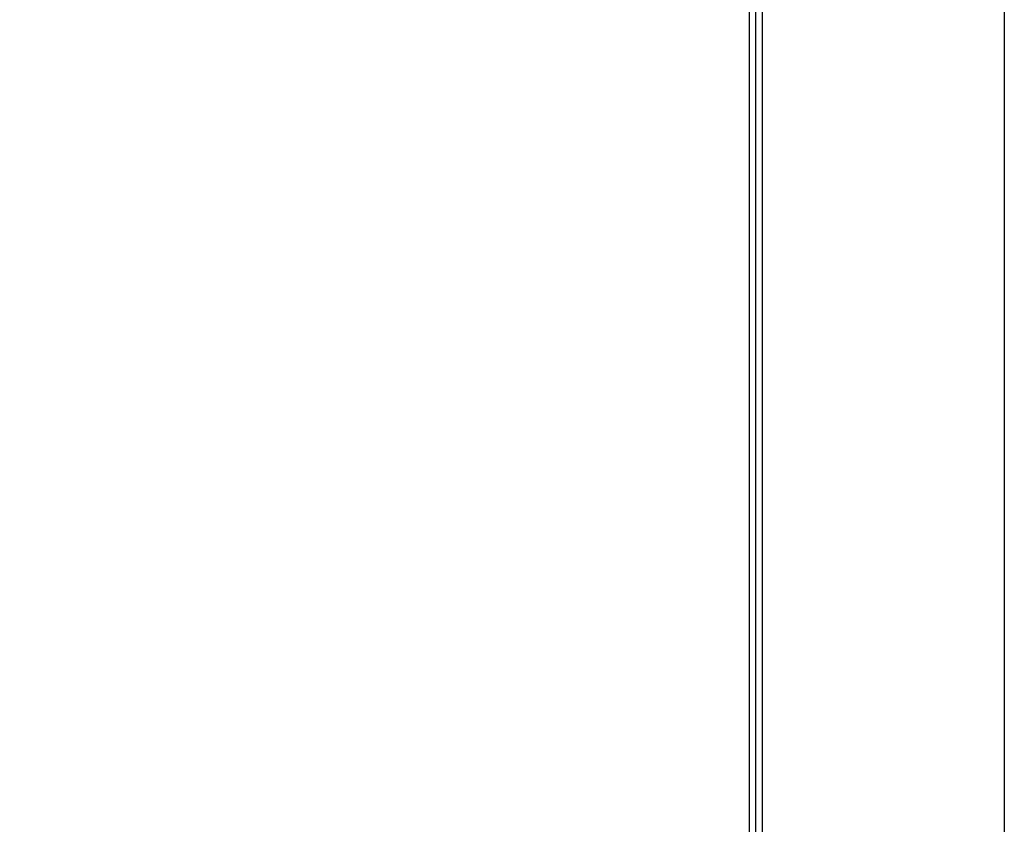
# Model space of a CAD drawing. Extents: x 0 to 45.3, y 0 to 35.2.
# Drawn here: x 14.6 to 16.2, y 17 to 18.2 of the extents above; entities that cross this region are included whole.
import ezdxf

# ---------------------------------------------------------------- set-up
doc = ezdxf.new("R2010")
doc.units = 0
doc.layers.get('DEFPOINTS').update_dxf_attribs({"linetype": 'CONTINUOUS'})
doc.layers.add('A-ANNO-DIM', color=1, linetype='CONTINUOUS')
doc.layers.add('A-SPKR-DETAIL', color=3, linetype='CONTINUOUS')
doc.styles.add('ARCH', font='archquik.shx')
doc.dimstyles.get("Standard").update_dxf_attribs({"dimtxt": 0.18, "dimasz": 0.18, "dimexe": 0.18, "dimexo": 0.0625, "dimgap": 0.09, "dimtad": 0, "dimtih": 1, "dimtoh": 1, "dimzin": 0, "dimcen": 0.09, "dimazin": 3, "dimtfac": 1, "dimtofl": 0, "dimtmove": 0, "dimatfit": 3})

# ---------------------------------------------------------------- blocks, each defined once
blk = doc.blocks.new('*U37')
at = {"layer": 'A-SPKR-DETAIL', "color": 4, "style": 'ARCH'}
blk.add_text('7.42 [188]', height=0.25, dxfattribs=at).set_placement((10.1316, 19.634))
blk = doc.blocks.new('*D29')
at = {"layer": 'A-SPKR-DETAIL', "color": 1}
for p, q in [((15.5639, 23.312), (10.8842, 23.312)), ((11.0842, 22.952), (11.0842, 20.0812)), ((11.0842, 16.2547), (11.0842, 19.4023)), ((15.5032, 15.8947), (10.8842, 15.8947))]:
    blk.add_line(p, q, dxfattribs=at)
for points in [[(11.0242, 22.952), (11.1442, 22.952), (11.0842, 23.312)], [(11.0242, 16.2547), (11.1442, 16.2547), (11.0842, 15.8947)]]:
    blk.add_solid(points, dxfattribs=at)
at = {"layer": 'DEFPOINTS', "color": 0}
for p in [(15.7639, 23.312), (11.0842, 15.8947), (15.7032, 15.8947)]:
    blk.add_point(p, dxfattribs=at)
at = {"layer": 'A-ANNO-DIM'}
blk.add_blockref('*U37', (0, 0), dxfattribs=at)

msp = doc.modelspace()

# ---------------------------------------------------------------- linework, layer by layer
at = {"layer": 'A-SPKR-DETAIL', "linetype": 'CONTINUOUS'}
for p, q in [((15.7737, 16.838), (15.7737, 22.3676)), ((15.7835, 22.3676), (15.7835, 16.838)), ((16.1537, 22.3676), (16.1537, 16.838)), ((15.7639, 16.9088), (15.7639, 22.2968))]:
    msp.add_line(p, q, dxfattribs=at)

# ---------------------------------------------------------------- dimensions: what is measured, and where the dimension line sits
at = {"layer": 'A-SPKR-DETAIL'}
dim = msp.add_linear_dim(base=(11.0842, 15.8947), p1=(15.7639, 23.312), p2=(15.7032, 15.8947), angle=90, dimstyle='Standard', dxfattribs=at)
dim.commit()
dim.dimension.update_dxf_attribs({"geometry": '*D29', "text_midpoint": (11.0842, 19.7417), "dimtype": 128})

doc.saveas('drawing.dxf')
